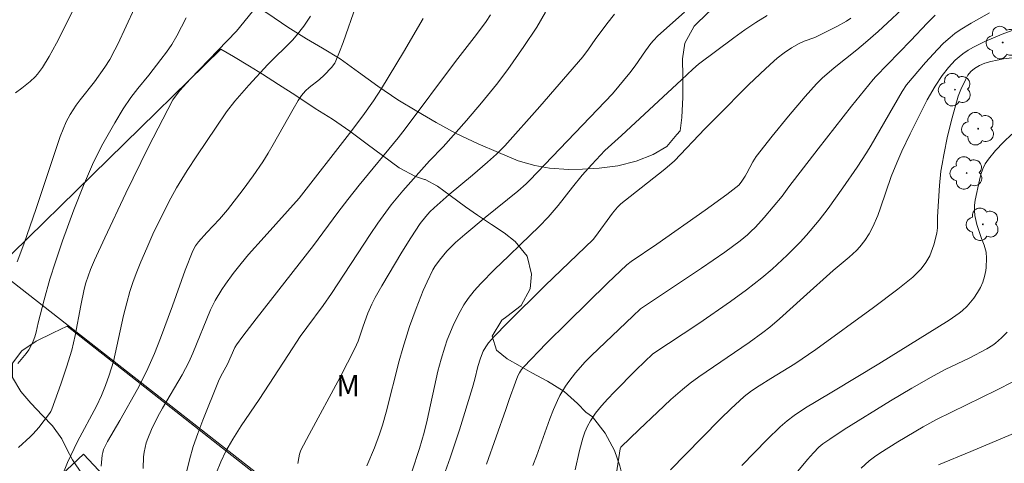
# Model space of a CAD drawing. Units: metres. Extents: x 280221 to 280737, y 1669904 to 1670468.
# Drawn here: x 280461 to 280530, y 1670117 to 1670148 of the extents above; entities that cross this region are included whole.
import ezdxf
from ezdxf.enums import TextEntityAlignment as Align

# ---------------------------------------------------------------- set-up
doc = ezdxf.new("R2010")
doc.units = ezdxf.units.M
doc.header["$MEASUREMENT"] = 0
for name, color, linetype, lineweight, true_color in [('Arvores_Isoladas', 7, 'Continuous', 18, 0x00ff33), ('Curvas_Intermediarias', 7, 'Continuous', 9, 0x783c14), ('Curvas_Mestras', 7, 'Continuous', 20, 0x783c14), ('Topon_Vegetacao', 7, 'Continuous', 9, 0x00ff33), ('Vegetacao', 7, 'Orla8', 9, 0x00ff33)]:
    doc.layers.add(name, color=color, linetype=linetype, lineweight=lineweight, true_color=true_color)
doc.layers.add('Edificacoes', color=7, linetype='Continuous', lineweight=30)
doc.layers.add('Muro_Grade', color=8, linetype='Continuous', lineweight=20)
doc.styles.add('Arial', font='arial.ttf', dxfattribs={"height": 1.5})
doc.styles.get("Standard").update_dxf_attribs({"font": 'arial.ttf'})
doc.linetypes.add('Orla8', pattern='A,6,-0.5,["V",Standard,S=1,R=0,X=-0.5,Y=-1],-0.5,6,-0.5,["V",Standard,S=1,R=0,X=-0.5,Y=-1],-0.5', length=14)

# ---------------------------------------------------------------- blocks, each defined once
blk = doc.blocks.new('Arvore')
at = {"layer": 'Arvores_Isoladas'}
blk.add_lwpolyline([(-0.718, 0.493, 0.872324), (-0.722, -0.551, 0.862983), (0.284, -0.827, 0.900105), (0.89, 0.029, 0.863155), (0.262, 0.861, 0.882486)], format="xyb", close=True, dxfattribs=at)
blk.add_circle((0, 0), 0.0286, dxfattribs=at)

msp = doc.modelspace()

# ---------------------------------------------------------------- linework, layer by layer
at = {"layer": 'Curvas_Intermediarias', "flags": 128}
for points, elevation in [([(280479.114, 1670151.239), (280476.033, 1670147.442), (280472.771, 1670144.07), (280472.054, 1670143.263), (280471.729, 1670142.871), (280471.549, 1670142.617), (280469.819, 1670139.25), (280468.233, 1670136.034), (280466.755, 1670132.911), (280466.039, 1670131.34), (280465.758, 1670130.663), (280465.434, 1670129.742), (280465.31, 1670129.286), (280465.074, 1670128.144), (280464.68, 1670126.038), (280464.433, 1670124.998), (280464.072, 1670123.8), (280463.666, 1670122.614), (280463.031, 1670120.844), (280462.961, 1670120.689), (280462.869, 1670120.545), (280462.108, 1670119.553), (280461.718, 1670119.104), (280461.507, 1670118.896), (280460.686, 1670118.157)], 148), ([(280469.446, 1670150.354), (280467.684, 1670146.532), (280467.48, 1670146.126), (280467.106, 1670145.45), (280466.763, 1670144.914), (280466.025, 1670143.874), (280465.027, 1670142.61), (280464.754, 1670142.234), (280464.326, 1670141.573), (280464.051, 1670141.064), (280463.826, 1670140.551), (280463.63, 1670140.026), (280463.193, 1670138.768), (280461.928, 1670134.974), (280461.051, 1670132.463), (280460.58, 1670131.224)], 146), ([(280493.637, 1670116.975), (280495.01, 1670120.835), (280495.233, 1670121.523), (280495.674, 1670122.756), (280495.857, 1670123.182), (280495.974, 1670123.41), (280496.109, 1670123.629), (280496.264, 1670123.833), (280497.848, 1670125.461), (280499.368, 1670126.975), (280502.157, 1670129.715), (280503.53, 1670130.998), (280503.837, 1670131.231), (280505.631, 1670132.457), (280509.029, 1670134.845), (280510.56, 1670135.957), (280511.408, 1670136.612), (280511.576, 1670136.809), (280511.859, 1670137.251), (280511.974, 1670137.446), (280512.39, 1670138.256), (280512.635, 1670138.635), (280513.755, 1670140.063), (280514.908, 1670141.47), (280516.086, 1670142.855), (280516.872, 1670143.742), (280517.272, 1670144.128), (280518.117, 1670144.854), (280519.711, 1670146.117), (280520.338, 1670146.634), (280521.212, 1670147.413), (280523.541, 1670149.585)], 158), ([(280463.81, 1670116.268), (280464.136, 1670117.088), (280464.849, 1670118.576), (280466.167, 1670121.047), (280466.52, 1670121.815), (280466.804, 1670122.522), (280467.061, 1670123.24), (280467.366, 1670124.196), (280468.086, 1670127.433), (280468.307, 1670128.333), (280468.536, 1670129.131), (280468.767, 1670129.829), (280469.021, 1670130.52), (280469.294, 1670131.203), (280469.713, 1670132.184), (280470.153, 1670133.158), (280470.848, 1670134.601), (280471.418, 1670135.692), (280471.822, 1670136.408), (280472.568, 1670137.632), (280473.233, 1670138.663), (280474.601, 1670140.699), (280475.338, 1670141.76), (280475.929, 1670142.527), (280476.9, 1670143.646), (280478.244, 1670145.095), (280478.528, 1670145.386), (280479.703, 1670146.516), (280479.983, 1670146.809), (280480.248, 1670147.115), (280480.768, 1670147.795), (280481.252, 1670148.506)], 149), ([(280472.498, 1670116.333), (280472.715, 1670117.279), (280472.992, 1670118.214), (280473.315, 1670119.141), (280473.668, 1670120.062), (280474.768, 1670122.807), (280474.931, 1670123.159), (280475.41, 1670124.009), (280475.92, 1670125.188), (280476.033, 1670125.375), (280476.486, 1670125.986), (280477.41, 1670127.197), (280481.46, 1670132.357), (280483.177, 1670134.681), (280483.875, 1670135.602), (280484.675, 1670136.607), (280487.41, 1670139.934), (280487.92, 1670140.575), (280491.446, 1670145.313), (280492.945, 1670147.196), (280493.626, 1670148.119), (280493.92, 1670148.602)], 152), ([(280497.793, 1670148.785), (280497.18, 1670147.727), (280496.273, 1670146.372), (280495.136, 1670144.741), (280494.339, 1670143.683), (280493.298, 1670142.41), (280492.222, 1670141.163), (280490.588, 1670139.311), (280489.629, 1670138.308), (280487.76, 1670136.212), (280486.937, 1670135.224), (280486.547, 1670134.713), (280485.99, 1670133.934), (280485.45, 1670133.142), (280482.736, 1670128.975), (280482.14, 1670128.141), (280480.977, 1670126.586), (280480.528, 1670125.953), (280479.69, 1670124.698), (280477.637, 1670121.531), (280476.373, 1670119.679), (280475.767, 1670118.738), (280475.295, 1670117.894), (280474.938, 1670117.153), (280474.626, 1670116.391)], 153), ([(280480.343, 1670117.014), (280480.418, 1670117.416), (280480.482, 1670117.69), (280480.573, 1670117.956), (280481.143, 1670119.055), (280483.326, 1670123.089), (280484.379, 1670125.123), (280484.595, 1670125.635), (280484.945, 1670126.695), (280485.289, 1670127.598), (280485.559, 1670128.23), (280485.802, 1670128.713), (280486.261, 1670129.532), (280487.673, 1670131.885), (280488.306, 1670132.907), (280488.967, 1670133.909), (280489.36, 1670134.412), (280489.652, 1670134.723), (280489.96, 1670135.017), (280491.022, 1670135.945), (280492.647, 1670137.302), (280493.718, 1670138.221), (280494.338, 1670138.788), (280494.933, 1670139.382), (280497.385, 1670142.131), (280500.433, 1670145.644), (280500.832, 1670146.182), (280501.283, 1670146.852), (280502.123, 1670147.967), (280502.642, 1670148.629)], 154), ([(280488.385, 1670116.429), (280488.924, 1670118.088), (280489.25, 1670119.217), (280489.46, 1670120.072), (280490.222, 1670123.518), (280490.443, 1670124.368), (280490.698, 1670125.207), (280490.876, 1670125.721), (280491.286, 1670126.74), (280491.52, 1670127.237), (280491.776, 1670127.721), (280492.055, 1670128.188), (280492.357, 1670128.635), (280492.777, 1670129.174), (280493.23, 1670129.688), (280494.204, 1670130.672), (280495.209, 1670131.632), (280496.025, 1670132.439), (280497.355, 1670133.693), (280497.989, 1670134.348), (280498.69, 1670135.18), (280499.694, 1670136.469), (280500.378, 1670137.316), (280501.046, 1670138.071), (280501.975, 1670139.043), (280503.149, 1670140.1), (280507.38, 1670144.009), (280508.162, 1670144.762), (280508.567, 1670145.12), (280511.057, 1670146.975), (280511.825, 1670147.524), (280512.606, 1670148.049), (280513.402, 1670148.537)], 156), ([(280525.224, 1670148.561), (280524.659, 1670148.003), (280523.516, 1670146.783), (280521.046, 1670144.241), (280520.876, 1670144.049), (280519.352, 1670142.155), (280516.997, 1670139.168), (280514.937, 1670136.501), (280514.46, 1670135.835), (280513.197, 1670134.333), (280512.584, 1670133.66), (280512.264, 1670133.338), (280512.022, 1670133.112), (280511.511, 1670132.686), (280510.434, 1670131.899), (280508.785, 1670130.771), (280504.482, 1670127.895), (280503.933, 1670127.391), (280501.028, 1670124.629), (280500.583, 1670124.174), (280499.904, 1670123.411), (280499.43, 1670122.794), (280499.209, 1670122.473), (280498.81, 1670121.806), (280498.636, 1670121.462), (280498.352, 1670120.827), (280498.094, 1670120.179), (280497.154, 1670117.536), (280496.902, 1670116.883)], 159), ([(280460.64, 1670124.065), (280461.233, 1670124.756), (280461.406, 1670125.023), (280461.568, 1670125.319), (280461.71, 1670125.626), (280461.833, 1670125.939), (280461.928, 1670126.259), (280462.07, 1670126.919), (280462.489, 1670128.541), (280462.89, 1670129.994), (280463.28, 1670131.21), (280463.782, 1670132.68), (280464.581, 1670134.867), (280465.259, 1670136.585), (280465.903, 1670138.058), (280466.133, 1670138.542), (280466.633, 1670139.521), (280467.465, 1670141.003), (280468.058, 1670141.967), (280468.596, 1670142.772), (280469.091, 1670143.412), (280469.862, 1670144.351), (280470.713, 1670145.448), (280471.106, 1670145.974), (280471.474, 1670146.515), (280471.829, 1670147.122), (280472.486, 1670148.37)], 147), ([(280489.173, 1670148.343), (280487.794, 1670145.954), (280486.243, 1670143.404), (280485.682, 1670142.537), (280484.933, 1670141.485), (280483.994, 1670140.248), (280480.451, 1670135.701), (280479.636, 1670134.767), (280477.979, 1670132.949), (280476.892, 1670131.724), (280476.365, 1670131.098), (280475.799, 1670130.386), (280475.26, 1670129.651), (280475.005, 1670129.274), (280474.529, 1670128.503), (280474.194, 1670127.833), (280472.966, 1670124.796), (280472.687, 1670124.161), (280472.209, 1670123.254), (280470.824, 1670120.917), (280470.495, 1670120.325), (280470.048, 1670119.418), (280469.79, 1670118.79), (280469.682, 1670118.468), (280469.593, 1670118.143), (280469.529, 1670117.814), (280469.493, 1670117.485), (280469.47, 1670116.665)], 151), ([(280519.306, 1670148.356), (280518.982, 1670148.152), (280518.312, 1670147.773), (280517.277, 1670147.254), (280516.75, 1670147.007), (280516.004, 1670146.745), (280515.649, 1670146.581), (280515.118, 1670146.263), (280514.601, 1670145.916), (280514.108, 1670145.538), (280513.873, 1670145.336), (280513.278, 1670144.795), (280512.114, 1670143.679), (280509.832, 1670141.396), (280509.023, 1670140.573), (280506.869, 1670138.314), (280506.198, 1670137.737), (280503.753, 1670135.813), (280503.098, 1670135.284), (280502.855, 1670135.062), (280502.502, 1670134.635), (280501.317, 1670132.992), (280501.144, 1670132.789), (280497.782, 1670129.547), (280495.096, 1670126.906), (280494.214, 1670125.99), (280493.792, 1670125.519), (280493.584, 1670125.235), (280493.413, 1670124.922), (280493.211, 1670124.429), (280493.035, 1670123.847), (280492.821, 1670122.954), (280492.659, 1670122.364), (280491.729, 1670119.395), (280491.083, 1670117.424), (280490.74, 1670116.447)], 157), ([(280502.574, 1670114.971), (280502.95, 1670117.449), (280503.052, 1670118.066), (280503.094, 1670118.17), (280504.381, 1670119.42), (280505.671, 1670120.644), (280506.629, 1670121.524), (280507.432, 1670122.224), (280507.983, 1670122.668), (280508.59, 1670123.112), (280512.13, 1670125.542), (280513.107, 1670126.246), (280513.585, 1670126.612), (280514.281, 1670127.195), (280515.957, 1670128.736), (280518.06, 1670130.606), (280519.166, 1670131.531), (280519.694, 1670132.015), (280519.937, 1670132.274), (280520.282, 1670132.711), (280520.589, 1670133.182), (280520.854, 1670133.678), (280521.193, 1670134.466), (280521.394, 1670135.011), (280522.143, 1670137.22), (280522.523, 1670138.178), (280522.888, 1670138.999), (280523.473, 1670140.214), (280524.677, 1670142.609), (280525.223, 1670143.576), (280525.721, 1670144.33), (280526.161, 1670144.888), (280526.649, 1670145.403), (280526.912, 1670145.636), (280527.186, 1670145.849), (280527.548, 1670146.094), (280527.926, 1670146.319), (280528.719, 1670146.722), (280529.948, 1670147.24), (280530.646, 1670147.482)], 161), ([(280530.654, 1670145.567), (280530.048, 1670145.487), (280529.151, 1670145.302), (280528.727, 1670145.19), (280528.345, 1670145.03), (280527.994, 1670144.817), (280527.743, 1670144.6), (280527.533, 1670144.337), (280527.359, 1670144.024), (280527.04, 1670143.344), (280526.864, 1670142.874), (280526.435, 1670141.35), (280526.113, 1670140.052), (280525.834, 1670138.746), (280525.715, 1670138.091), (280525.641, 1670137.593), (280525.544, 1670136.589), (280525.408, 1670134.378), (280525.393, 1670133.606), (280525.342, 1670133.228), (280525.139, 1670132.419), (280524.958, 1670131.893), (280524.846, 1670131.641), (280524.575, 1670131.17), (280524.239, 1670130.73), (280524.053, 1670130.522), (280523.651, 1670130.133), (280522.6, 1670129.288), (280520.884, 1670127.992), (280516.823, 1670125.042), (280515.36, 1670124.028), (280513.67, 1670123.005), (280512.848, 1670122.48), (280512.305, 1670122.127), (280511.787, 1670121.744), (280510.837, 1670120.872), (280510.141, 1670120.196), (280508.773, 1670118.818), (280506.606, 1670116.582)], 162), ([(280530.641, 1670140.204), (280530.049, 1670139.634), (280529.492, 1670139.043), (280528.979, 1670138.439), (280528.759, 1670138.111), (280528.587, 1670137.748), (280528.452, 1670137.359), (280528.344, 1670136.954), (280528.042, 1670135.553), (280528.001, 1670135.195), (280527.997, 1670134.833), (280528.027, 1670134.476), (280528.062, 1670134.264), (280528.166, 1670133.843), (280528.486, 1670132.849), (280528.68, 1670132.376), (280528.786, 1670132.057), (280528.816, 1670131.895), (280528.85, 1670131.467), (280528.828, 1670130.815), (280528.801, 1670130.602), (280528.716, 1670130.192), (280528.589, 1670129.794), (280528.424, 1670129.408), (280528.224, 1670129.046), (280527.954, 1670128.652), (280527.482, 1670128.101), (280527.135, 1670127.77), (280526.92, 1670127.592), (280526.226, 1670127.109), (280521.27, 1670124.048), (280518.082, 1670122.105), (280516.849, 1670121.392), (280516.105, 1670120.931), (280515.302, 1670120.411), (280514.801, 1670120.021), (280514.326, 1670119.598), (280513.401, 1670118.72), (280511.612, 1670116.895)], 163), ([(280530.314, 1670126.276), (280529.905, 1670125.871), (280529.473, 1670125.498), (280529.285, 1670125.356), (280528.883, 1670125.102), (280527.623, 1670124.442), (280525.943, 1670123.632), (280525.117, 1670123.2), (280523.6, 1670122.33), (280522.095, 1670121.435), (280518.82, 1670119.421), (280517.807, 1670118.743), (280517.333, 1670118.398), (280517.053, 1670118.163), (280516.661, 1670117.78), (280516.243, 1670117.31), (280514.53, 1670115.232)], 164), ([(280531.021, 1670119.258), (280527.743, 1670117.873), (280525.457, 1670116.926)], 166)]:
    msp.add_lwpolyline(points, dxfattribs=dict(at, elevation=elevation))
at = {"layer": 'Curvas_Mestras', "flags": 128}
for points, elevation in [([(280465.242, 1670150.339), (280463.368, 1670146.588), (280462.855, 1670145.657), (280462.381, 1670144.895), (280462.024, 1670144.422), (280461.861, 1670144.239), (280461.505, 1670143.896), (280460.926, 1670143.426), (280460.47, 1670143.095)], 145), ([(280484.459, 1670149.273), (280483.546, 1670146.64), (280483.3, 1670145.993), (280483.033, 1670145.357), (280482.949, 1670145.193), (280482.734, 1670144.889), (280482.214, 1670144.344), (280481.873, 1670144.046), (280481.153, 1670143.487), (280480.888, 1670143.236), (280480.615, 1670142.916), (280480.379, 1670142.569), (280480.016, 1670141.956), (280478.626, 1670139.463), (280478.266, 1670138.848), (280477.889, 1670138.244), (280477.22, 1670137.256), (280476.514, 1670136.292), (280475.41, 1670134.881), (280474.841, 1670134.226), (280473.946, 1670133.278), (280473.369, 1670132.631), (280473.142, 1670132.328), (280472.955, 1670131.998), (280472.424, 1670130.634), (280471.518, 1670128.11), (280470.674, 1670125.848), (280470.253, 1670124.764), (280469.795, 1670123.698), (280469.561, 1670123.208), (280469.059, 1670122.245), (280467.831, 1670120.048), (280466.96, 1670118.58), (280466.755, 1670118.19), (280466.677, 1670118.002), (280466.619, 1670117.808), (280466.584, 1670117.609), (280466.517, 1670116.832)], 150), ([(280485.208, 1670116.851), (280485.752, 1670118.131), (280486.113, 1670119.085), (280486.321, 1670119.731), (280486.574, 1670120.629), (280487.494, 1670124.248), (280487.741, 1670125.147), (280488.222, 1670126.675), (280488.681, 1670127.941), (280489.189, 1670129.189), (280489.46, 1670129.802), (280489.868, 1670130.651), (280490.007, 1670130.887), (280490.32, 1670131.339), (280490.852, 1670131.965), (280491.462, 1670132.564), (280492.107, 1670133.131), (280493.547, 1670134.338), (280495.837, 1670136.194), (280496.427, 1670136.698), (280496.695, 1670136.958), (280502.501, 1670143.026), (280503.73, 1670144.507), (280504.111, 1670145.009), (280504.84, 1670146.058), (280505.218, 1670146.572), (280505.4, 1670146.794), (280505.697, 1670147.109), (280507.582, 1670148.78)], 155), ([(280499.894, 1670116.568), (280500.194, 1670117.944), (280500.424, 1670118.818), (280500.569, 1670119.24), (280500.744, 1670119.645), (280500.956, 1670120.027), (280501.325, 1670120.561), (280501.736, 1670121.072), (280502.177, 1670121.565), (280502.638, 1670122.047), (280504.173, 1670123.618), (280505.363, 1670124.735), (280508.584, 1670126.865), (280510.813, 1670128.423), (280511.937, 1670129.241), (280513.037, 1670130.091), (280513.767, 1670130.707), (280514.819, 1670131.683), (280515.731, 1670132.596), (280516.176, 1670133.093), (280517.072, 1670134.149), (280517.706, 1670134.974), (280518.729, 1670136.411), (280519.742, 1670137.882), (280520.392, 1670138.879), (280520.723, 1670139.415), (280522.901, 1670143.186), (280523.209, 1670143.668), (280524.541, 1670145.236), (280525.386, 1670146.152), (280525.827, 1670146.587), (280526.283, 1670147.002), (280526.629, 1670147.278), (280526.993, 1670147.532), (280527.758, 1670147.995), (280529.066, 1670148.742)], 160), ([(280530.742, 1670122.799), (280529.555, 1670122.182), (280525.322, 1670120.109), (280524.389, 1670119.602), (280522.613, 1670118.554), (280521.345, 1670117.757), (280520.959, 1670117.492), (280520.589, 1670117.206), (280520.013, 1670116.69)], 165)]:
    msp.add_lwpolyline(points, dxfattribs=dict(at, elevation=elevation))
at = {"layer": 'Edificacoes', "flags": 128}
msp.add_lwpolyline([(280457.424, 1670110.331), (280465.27, 1670117.684), (280473.075, 1670109.355), (280468.568, 1670105.131), (280468.242, 1670105.479), (280466.32, 1670103.678), (280464.831, 1670102.282), (280464.376, 1670101.856), (280461.162, 1670098.843), (280458.304, 1670101.893), (280453.682, 1670106.824)], close=True, dxfattribs=at)
at = {"layer": 'Muro_Grade', "flags": 128}
msp.add_lwpolyline([(280459.082, 1670130.694), (280481.123, 1670113.478)], dxfattribs=at)
at = {"layer": 'Vegetacao', "flags": 128}
for points in [[(280477.953, 1670151.604), (280478.697, 1670152.397), (280479.554, 1670153.236), (280480.485, 1670154.086), (280480.734, 1670154.366), (280481.293, 1670155.322), (280481.479, 1670156.617), (280481.493, 1670157.655), (280481.456, 1670158.799), (280481.184, 1670160.164), (280480.812, 1670161.121), (280480.354, 1670162.043), (280479.672, 1670163.094), (280478.953, 1670163.947), (280478.246, 1670164.939), (280477.441, 1670166.048), (280476.809, 1670167.169), (280476.499, 1670168.29), (280476.388, 1670169.596), (280476.426, 1670170.775), (280476.687, 1670171.835), (280477.159, 1670172.634), (280477.73, 1670173.491), (280478.45, 1670174.278), (280479.17, 1670175.041), (280480.039, 1670175.909), (280480.871, 1670176.846), (280481.901, 1670177.702), (280483.155, 1670178.419), (280484.52, 1670179.031), (280485.897, 1670179.503), (280487.337, 1670180.034), (280488.864, 1670180.634), (280490.564, 1670181.292), (280492.165, 1670182.216), (280493.617, 1670183.152), (280495.255, 1670183.972), (280496.782, 1670184.619), (280498.048, 1670185.091), (280499.177, 1670185.31), (280500.691, 1670185.272), (280501.87, 1670184.853), (280503.061, 1670184.271), (280504.847, 1670183.248), (280505.53, 1670182.552), (280506.249, 1670181.762), (280507.415, 1670181.273), (280508.793, 1670181.167), (280509.798, 1670181.362), (280510.766, 1670181.847), (280511.709, 1670182.425), (280512.752, 1670183.095), (280513.819, 1670183.719), (280514.912, 1670184.088), (280515.917, 1670184.179), (280517.257, 1670184.119), (280518.001, 1670183.387), (280518.026, 1670182.541), (280517.504, 1670181.452), (280516.747, 1670180.48), (280515.804, 1670179.821), (280514.885, 1670179.243), (280514.016, 1670178.735), (280512.936, 1670177.983), (280512.303, 1670177.231), (280511.695, 1670176.328), (280511.211, 1670175.39), (280510.888, 1670174.487), (280510.627, 1670173.212), (280510.291, 1670172.216), (280509.882, 1670171.336), (280509.224, 1670170.653), (280508.901, 1670170.353), (280507.821, 1670169.601), (280506.53, 1670168.815), (280505.438, 1670167.994), (280504.507, 1670167.312), (280503.551, 1670166.769), (280502.484, 1670166.006), (280501.503, 1670165.046), (280500.622, 1670164.039), (280499.902, 1670162.928), (280499.492, 1670161.85), (280499.454, 1670160.367), (280499.901, 1670159.149), (280500.645, 1670158.418), (280501.737, 1670157.697), (280502.965, 1670157.046), (280504.305, 1670156.533), (280505.62, 1670156.265), (280506.874, 1670156.181), (280508.028, 1670156.26), (280509.207, 1670156.536), (280510.634, 1670157.171), (280511.714, 1670157.343), (280512.731, 1670156.681), (280513.004, 1670155.579), (280512.879, 1670154.27), (280512.519, 1670153.135), (280512.109, 1670152.069), (280511.637, 1670151.189), (280511.029, 1670150.298), (280510.334, 1670149.557), (280509.241, 1670148.748), (280508.261, 1670147.799), (280507.603, 1670146.606), (280507.453, 1670145.506), (280507.465, 1670144.254), (280507.465, 1670142.793), (280507.402, 1670141.368), (280507.266, 1670140.418), (280507.054, 1670140.163), (280506.334, 1670139.33), (280505.379, 1670138.764), (280504.187, 1670138.291), (280502.884, 1670137.968), (280501.581, 1670137.808), (280500.39, 1670137.741), (280499.41, 1670137.719), (280498.069, 1670137.803), (280497.052, 1670137.979), (280495.873, 1670138.328), (280494.496, 1670138.91), (280493.044, 1670139.516), (280491.506, 1670140.249), (280490.091, 1670141.016), (280488.739, 1670141.818), (280487.399, 1670142.62), (280485.997, 1670143.573), (280484.633, 1670144.549), (280483.33, 1670145.49), (280482.102, 1670146.234), (280480.96, 1670146.897), (280479.658, 1670147.722), (280478.231, 1670148.687), (280477.151, 1670149.338)], [(280462.141, 1670096.443), (280463.101, 1670095.952), (280464.459, 1670095.597), (280465.868, 1670095.8), (280466.167, 1670095.936), (280467.301, 1670096.503), (280468.299, 1670097.275), (280469.009, 1670097.979), (280469.795, 1670098.74), (280470.854, 1670099.819), (280471.839, 1670100.864), (280472.574, 1670101.761), (280473.135, 1670102.67), (280472.836, 1670103.638), (280472.114, 1670104.572), (280471.677, 1670105.482), (280471.59, 1670106.154), (280471.79, 1670107.359), (280471.728, 1670108.622), (280471.254, 1670109.726), (280470.88, 1670110.136), (280470.145, 1670110.99), (280469.26, 1670112.004), (280468.176, 1670113.132), (280467.066, 1670114.192), (280466.119, 1670115.171), (280465.16, 1670116.276), (280464.487, 1670117.278), (280464.1, 1670118.03), (280463.726, 1670118.77), (280463.078, 1670119.669), (280462.38, 1670120.398), (280461.558, 1670121.264), (280460.847, 1670122.084), (280460.262, 1670123.086), (280460.262, 1670124.087), (280460.922, 1670124.962), (280461.932, 1670125.632), (280463.129, 1670126.21), (280464.114, 1670126.686), (280492.007, 1670104.814), (280491.845, 1670103.756), (280491.533, 1670102.79), (280490.848, 1670101.778), (280490.137, 1670100.96), (280489.24, 1670100.154), (280488.155, 1670099.462), (280487.17, 1670098.918), (280486.186, 1670098.532), (280485.151, 1670098.375), (280483.954, 1670098.342), (280482.708, 1670098.504), (280481.549, 1670098.926), (280480.365, 1670099.884), (280479.667, 1670100.613), (280478.62, 1670101.286), (280478.084, 1670101.15), (280476.925, 1670100.822), (280475.553, 1670099.436), (280474.743, 1670098.379), (280474.12, 1670097.55), (280473.309, 1670096.289), (280472.599, 1670095.027), (280471.938, 1670093.891), (280471.364, 1670092.8), (280470.803, 1670091.799), (280470.18, 1670090.686), (280469.532, 1670089.572), (280469.008, 1670088.708), (280468.597, 1670087.753), (280468.285, 1670086.662), (280468.036, 1670085.593), (280467.923, 1670084.569), (280467.973, 1670083.375), (280468.309, 1670082.066), (280468.683, 1670081.224), (280469.319, 1670080.051), (280470.092, 1670078.821), (280470.702, 1670078.001), (280471.363, 1670077.215), (280472.123, 1670076.498), (280472.983, 1670075.893), (280474.142, 1670075.368), (280474.778, 1670075.288), (280475.538, 1670075.241), (280476.722, 1670075.034), (280477.944, 1670074.782), (280478.929, 1670074.451), (280479.876, 1670074.108), (280480.748, 1670073.72), (280481.77, 1670073.195), (280482.68, 1670072.523), (280483.59, 1670071.668), (280484.475, 1670070.791), (280485.198, 1670069.902), (280485.746, 1670069.185), (280486.145, 1670068.32), (280486.22, 1670068.115), (280486.768, 1670067.5), (280487.329, 1670066.907), (280488.214, 1670066.292), (280489.223, 1670065.79), (280490.196, 1670065.242), (280491.006, 1670064.82), (280491.055, 1670064.753), (280491.624, 1670063.818), (280492.057, 1670062.694), (280492.291, 1670061.351), (280492.341, 1670059.976), (280492.266, 1670058.486), (280492.019, 1670057.106), (280491.586, 1670055.877), (280490.919, 1670055.014), (280489.88, 1670054.952), (280488.669, 1670055.478), (280487.482, 1670056.107), (280486.196, 1670056.507), (280485.244, 1670056.144), (280484.515, 1670055.263), (280484.309, 1670054.695), (280484.627, 1670054.136), (280485.273, 1670053.231), (280486.242, 1670052.665), (280487.398, 1670052.324), (280488.329, 1670052.073), (280489.448, 1670052.036), (280489.696, 1670052.058), (280490.814, 1670051.954), (280491.97, 1670051.793), (280492.927, 1670051.418), (280493.834, 1670050.886), (280494.89, 1670049.936), (280495.561, 1670049.043), (280496.207, 1670048.037), (280496.915, 1670046.67), (280497.263, 1670045.88), (280497.797, 1670044.784), (280498.456, 1670043.937), (280499.562, 1670043.167), (280500.431, 1670042.646), (280501.164, 1670042.012), (280501.773, 1670041.198), (280502.32, 1670040.328), (280502.742, 1670039.278), (280503.066, 1670037.811), (280503.103, 1670036.514), (280503.202, 1670035.306), (280503.699, 1670034.234), (280504.234, 1670032.991), (280504.432, 1670031.739), (280504.42, 1670030.408), (280504.122, 1670028.942), (280502.177, 1670026.369), (280500.599, 1670026.638), (280499.617, 1670026.844), (280498.561, 1670027.388), (280497.828, 1670028.281), (280497.294, 1670029.061), (280496.648, 1670030.01), (280495.952, 1670031.038), (280495.405, 1670031.897), (280494.983, 1670032.846), (280494.597, 1670034.11), (280494.212, 1670035.374), (280493.815, 1670036.695), (280493.38, 1670038.084), (280492.783, 1670039.439), (280491.851, 1670040.558), (280490.808, 1670041.384), (280489.826, 1670041.759), (280488.497, 1670041.819), (280487.49, 1670041.043), (280486.857, 1670040.187), (280486.161, 1670039.32), (280485.415, 1670038.6), (280485.13, 1670037.834), (280484.695, 1670036.797), (280484.21, 1670035.84), (280483.539, 1670034.928), (280482.893, 1670033.824), (280482.421, 1670032.539), (280482.396, 1670031.524), (280482.446, 1670030.509), (280482.645, 1670029.448), (280483.105, 1670027.992), (280483.651, 1670026.761), (280484.223, 1670025.496), (280484.596, 1670024.108), (280484.67, 1670023.07), (280484.67, 1670022.021), (280484.434, 1670020.656), (280484.173, 1670019.642), (280484.099, 1670018.176), (280484.229, 1670018.002), (280483.562, 1670017.468), (280482.719, 1670016.643), (280481.778, 1670015.853), (280480.923, 1670015.255), (280479.932, 1670014.859), (280478.842, 1670014.623), (280477.789, 1670014.619), (280476.785, 1670015.398), (280476.488, 1670015.685), (280475.695, 1670016.704), (280474.952, 1670017.66), (280474.135, 1670018.334), (280473.02, 1670018.952), (280472.029, 1670019.481), (280470.765, 1670019.659), (280469.663, 1670019.171), (280469.501, 1670018.113), (280469.427, 1670017.054), (280469.353, 1670015.973), (280469.253, 1670014.808), (280469.166, 1670013.656), (280469.08, 1670012.402), (280469.005, 1670011.286), (280468.881, 1670010.175), (280468.633, 1670009.109), (280467.977, 1670007.939), (280467.258, 1670007.47), (280466.032, 1670007.151), (280464.805, 1670007.219), (280463.926, 1670007.532), (280462.997, 1670007.999), (280462.303, 1670008.847), (280461.882, 1670009.896), (280461.622, 1670011.135), (280461.548, 1670012.623), (280461.56, 1670014.143), (280461.659, 1670015.616), (280461.858, 1670017.111), (280462.069, 1670018.528), (280462.131, 1670019.689), (280462.131, 1670020.899), (280462.155, 1670021.572), (280462.156, 1670022.846), (280461.958, 1670024.155), (280461.55, 1670025.147), (280460.92, 1670026.138), (280460.204, 1670027.183), (280459.314, 1670028.025), (280458.622, 1670027.858), (280456.865, 1670027.753), (280454.984, 1670027.723), (280453.276, 1670027.73), (280451.692, 1670027.686), (280450.256, 1670027.497), (280448.45, 1670026.519), (280446.841, 1670024.909), (280445.455, 1670023.957), (280443.871, 1670023.36), (280442.98, 1670023.123), (280442.04, 1670022.981), (280441.099, 1670022.908), (280440.084, 1670022.839), (280438.055, 1670022.838), (280436.347, 1670023.007), (280434.763, 1670023.378), (280433.698, 1670023.818), (280433.253, 1670024.713), (280432.708, 1670025.706), (280431.99, 1670026.637), (280429.885, 1670029.659), (280429.341, 1670030.72), (280428.845, 1670031.918), (280428.35, 1670033.139), (280427.459, 1670035.507), (280427.087, 1670036.607), (280426.74, 1670037.683), (280426.146, 1670039.392), (280425.997, 1670040.251), (280425.75, 1670041.945), (280425.626, 1670043.402), (280425.378, 1670044.405), (280425.279, 1670045.008), (280424.981, 1670046.358), (280424.338, 1670047.471), (280423.446, 1670048.548), (280422.877, 1670049.841), (280422.753, 1670050.93), (280422.777, 1670052.035), (280422.802, 1670053.509), (280422.678, 1670054.759), (280421.885, 1670055.275), (280421.005, 1670055.785), (280420.224, 1670056.497), (280419.382, 1670057.446), (280418.564, 1670058.59), (280418.143, 1670059.841), (280418.056, 1670061.067), (280418.341, 1670062.286), (280419.01, 1670063.486), (280419.94, 1670064.271), (280421.253, 1670064.806), (280422.48, 1670065.196), (280423.607, 1670065.594), (280424.078, 1670065.615), (280425.355, 1670065.456), (280426.569, 1670065.105), (280427.845, 1670064.679), (280428.923, 1670064.558), (280429.977, 1670064.545), (280431.017, 1670064.869), (280431.885, 1670065.879), (280432.083, 1670066.85), (280432.108, 1670067.985), (280432.046, 1670069.534), (280432.158, 1670071.103), (280432.393, 1670071.514), (280433.434, 1670072.557), (280434.599, 1670073.115), (280435.714, 1670072.829), (280436.532, 1670072.138), (280437.362, 1670071.445), (280438.663, 1670071.296), (280439.295, 1670072.081), (280439.345, 1670073.25), (280439.32, 1670074.308), (280439.233, 1670074.349), (280438.229, 1670074.881), (280437.325, 1670075.406), (280436.395, 1670076.361), (280435.739, 1670077.341), (280435.429, 1670078.573), (280435.478, 1670079.857), (280435.726, 1670080.847), (280436.123, 1670081.849), (280436.68, 1670082.884), (280437.151, 1670083.798), (280437.709, 1670085.065), (280437.982, 1670086.042), (280437.895, 1670086.595), (280437.251, 1670087.695), (280436.434, 1670088.43), (280435.394, 1670089.038), (280434.28, 1670089.568), (280433.227, 1670089.908), (280431.951, 1670090.05), (280430.936, 1670090.154), (280429.772, 1670090.641), (280428.682, 1670091.52), (280427.89, 1670092.709), (280427.457, 1670094.147), (280427.21, 1670095.597), (280427.247, 1670096.821), (280427.247, 1670096.926), (280426.926, 1670098.031), (280426.579, 1670099.148), (280426.555, 1670100.481), (280426.753, 1670101.59), (280427.162, 1670102.817), (280427.584, 1670103.902), (280428.29, 1670105.053), (280429.207, 1670105.901), (280430.495, 1670106.061), (280431.671, 1670105.656), (280433.108, 1670105.563), (280433.256, 1670105.765), (280433.826, 1670106.608), (280434.446, 1670107.823), (280435.251, 1670109.003), (280435.883, 1670109.937), (280436.54, 1670110.962), (280437.283, 1670111.925), (280438.398, 1670112.983), (280439.563, 1670113.699), (280440.529, 1670114.03), (280441.705, 1670113.905), (280442.319, 1670113.932), (280443.124, 1670113.884), (280444.041, 1670113.591), (280444.759, 1670113.128), (280445.279, 1670112.346), (280445.588, 1670111.434), (280445.774, 1670110.557), (280445.773, 1670109.442), (280445.766, 1670108.28), (280446.082, 1670107.13), (280446.255, 1670106.745), (280447.103, 1670106.115), (280448.212, 1670105.88), (280449.135, 1670105.889), (280450.17, 1670105.717), (280451.111, 1670105.107), (280451.648, 1670104.699), (280452.471, 1670103.781), (280453.469, 1670102.948), (280454.592, 1670102.241), (280455.478, 1670101.901), (280456.701, 1670101.77), (280457.749, 1670101.323), (280458.785, 1670100.707), (280459.671, 1670100.088), (280460.432, 1670099.332), (280460.993, 1670098.557), (280461.53, 1670097.49)]]:
    msp.add_lwpolyline(points, close=True, dxfattribs=at)
msp.add_lwpolyline([(280459.082, 1670130.694), (280474.923, 1670146.174), (280475.831, 1670145.664), (280476.951, 1670144.982), (280477.872, 1670144.416), (280478.992, 1670143.688), (280480.212, 1670142.925), (280481.58, 1670142.012), (280482.787, 1670141.261), (280484.007, 1670140.406), (280485.226, 1670139.495), (280486.309, 1670138.698), (280487.491, 1670137.833), (280488.636, 1670137.219), (280489.271, 1670137.009), (280489.32, 1670136.997), (280490.179, 1670136.534), (280491.087, 1670135.887), (280492.158, 1670135.091), (280493.016, 1670134.491), (280493.999, 1670133.832), (280494.883, 1670133.255), (280495.666, 1670132.643), (280496.5, 1670131.62), (280496.798, 1670130.349), (280496.722, 1670129.31), (280496.074, 1670128.137), (280495.064, 1670127.367), (280494.716, 1670127.106), (280494.042, 1670125.991), (280494.353, 1670125.005), (280495.087, 1670124.383), (280496.02, 1670123.874), (280496.829, 1670123.399), (280497.924, 1670122.82), (280499.106, 1670122.08), (280500.052, 1670121.239), (280500.637, 1670120.641), (280501.097, 1670120.306), (280501.992, 1670119.157), (280502.651, 1670117.929), (280503.024, 1670116.863), (280503.334, 1670115.649), (280503.607, 1670114.379), (280503.805, 1670113.143), (280503.904, 1670111.908), (280503.927, 1670110.296), (280504.088, 1670109.243), (280504.647, 1670108.027), (280505.556, 1670107.45), (280506.863, 1670107.28), (280507.884, 1670107.273), (280508.88, 1670107.289), (280509.938, 1670107.339), (280512.152, 1670104.558), (280512.326, 1670103.206), (280511.715, 1670101.883), (280510.88, 1670101.083), (280509.522, 1670100.511), (280508.439, 1670100.702), (280507.554, 1670101.339), (280506.508, 1670101.852), (280505.3, 1670101.855), (280503.879, 1670101.337), (280502.571, 1670100.592), (280501.425, 1670099.743), (280500.328, 1670099.074), (280499.194, 1670098.515)], dxfattribs=at)

# ---------------------------------------------------------------- block references
at = {"layer": 'Arvores_Isoladas'}
for p in [(280529.991, 1670146.643), (280526.631, 1670143.323), (280528.264, 1670140.577), (280527.45, 1670137.463), (280528.589, 1670133.851)]:
    msp.add_blockref('Arvore', p, dxfattribs=at)

# ---------------------------------------------------------------- texts
at = {"layer": 'Topon_Vegetacao', "style": 'Arial'}
msp.add_text('M', height=1.5, dxfattribs=at).set_placement((280483.898, 1670122.511), align=Align.MIDDLE_CENTER)

doc.saveas('drawing.dxf')
